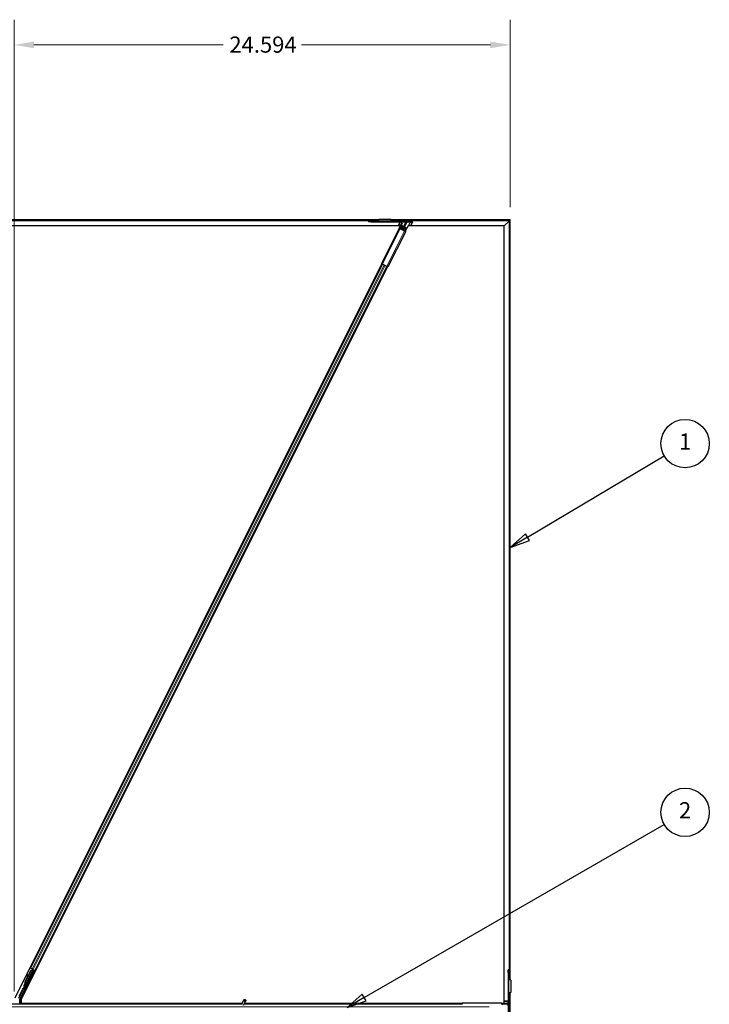
# Model space of a CAD drawing. Units: inches. Extents: x 19 to 1681, y 14 to 1081.
# Drawn here: x 880 to 1051, y 594 to 838 of the extents above; entities that cross this region are included whole.
import ezdxf

# ---------------------------------------------------------------- set-up
doc = ezdxf.new("R2010")
doc.units = ezdxf.units.IN
doc.header["$LTSCALE"] = 50
doc.header["$MEASUREMENT"] = 0
for name, color, linetype, lineweight in [('Dimension (ANSI)', 7, 'Continuous', 18), ('Symbol (ANSI)', 7, 'Continuous', 25), ('Visible (ANSI)', 7, 'Continuous', 25), ('Visible Narrow (ANSI)', 7, 'Continuous', 18)]:
    doc.layers.add(name, color=color, linetype=linetype, lineweight=lineweight)
doc.styles.add('Label Text (ANSI)', font='tahoma.ttf')
doc.styles.add('Note Text (ANSI)', font='tahoma.ttf')
doc.dimstyles.new('Default (ANSI)', dxfattribs={"dimscale": 50, "dimtxt": 0.08, "dimasz": 0.098425, "dimexe": 0.125, "dimexo": 0.0625, "dimgap": 0.031496, "dimtad": 0, "dimtih": 1, "dimtoh": 1, "dimdec": 3, "dimrnd": 1e-08, "dimzin": 4, "dimdsep": 46, "dimtxsty": 'Note Text (ANSI)', "dimcen": 0.09, "dimdle": 0.393701, "dimclrd": 256, "dimclre": 256, "dimclrt": 256, "dimadec": 0, "dimazin": 1, "dimtfac": 1, "dimtdec": 3, "dimtofl": 0, "dimtmove": 0, "dimatfit": 3, "dimfxl": 1, "dimtolj": 1, "dimtzin": 4, "dimlwd": -1, "dimlwe": -1, "dimarcsym": 0})

# ---------------------------------------------------------------- blocks, each defined once
blk = doc.blocks.new('*D14')
at = {"layer": 'Defpoints', "color": 0, "transparency": 16777216}
for p in [(1001.59, 831.4), (1001.59, 788.09), (878.62, 593.73)]:
    blk.add_point(p, dxfattribs=at)
at = {"layer": 'Dimension (ANSI)', "transparency": 16777216}
for p, q in [((878.62, 596.85), (878.62, 837.65)), ((1001.59, 791.22), (1001.59, 837.65)), ((883.54, 831.4), (930.4, 831.4)), ((996.67, 831.4), (949.81, 831.4))]:
    blk.add_line(p, q, dxfattribs=at)
for points in [[(883.54, 832.22), (883.54, 830.58), (878.62, 831.4)], [(996.67, 832.22), (996.67, 830.58), (1001.59, 831.4)]]:
    blk.add_solid(points, dxfattribs=at)
at = {"layer": 'Dimension (ANSI)', "transparency": 16777216, "insert": (931.98, 833.48), "char_height": 4, "attachment_point": 1, "style": 'Note Text (ANSI)'}
blk.add_mtext('\\A1;24.594', dxfattribs=at)
blk = doc.blocks.new('*D20')
at = {"layer": 'Defpoints', "color": 0, "transparency": 16777216}
for p in [(81.49, 788.09), (49.38, 593.09), (999.46, 593.09)]:
    blk.add_point(p, dxfattribs=at)
at = {"layer": 'Dimension (ANSI)', "transparency": 16777216}
for p, q in [((78.36, 788.09), (43.13, 788.09)), ((49.38, 783.17), (49.38, 694.25)), ((49.38, 598.01), (49.38, 686.93)), ((996.34, 593.09), (43.13, 593.09))]:
    blk.add_line(p, q, dxfattribs=at)
for points in [[(48.56, 783.17), (50.2, 783.17), (49.38, 788.09)], [(48.56, 598.01), (50.2, 598.01), (49.38, 593.09)]]:
    blk.add_solid(points, dxfattribs=at)
at = {"layer": 'Dimension (ANSI)', "transparency": 16777216, "insert": (41.28, 692.68), "char_height": 4, "attachment_point": 1, "style": 'Note Text (ANSI)'}
blk.add_mtext('\\A1;39.000', dxfattribs=at)
blk = doc.blocks.new('Balloon1')
at = {"layer": 'Symbol (ANSI)'}
for p, q in [((20.1164, 14.1886), (20.795, 14.5912)), ((20.1064, 14.2055), (20.0318, 14.1383)), ((20.1265, 14.1716), (20.1064, 14.2055)), ((20.1164, 14.1886), (20.0318, 14.1383)), ((20.0318, 14.1383), (20.1265, 14.1716))]:
    blk.add_line(p, q, dxfattribs=at)
at = {"layer": 'Symbol (ANSI)', "flags": 128}
blk.add_lwpolyline([(20.1064, 14.2055), (20.0318, 14.1383), (20.1265, 14.1716), (20.1064, 14.2055)], dxfattribs=at)
at = {"layer": 'Symbol (ANSI)'}
blk.add_circle((20.8981, 14.6524), 0.12, dxfattribs=at)
blk.add_solid([(20.1064, 14.2055), (20.0318, 14.1383), (20.1265, 14.1716), (20.1064, 14.2055)], dxfattribs=at)
at = {"layer": 'Symbol (ANSI)', "insert": (20.8981, 14.6524), "char_height": 0.08, "attachment_point": 5, "style": 'Label Text (ANSI)'}
blk.add_mtext('1', dxfattribs=at)
blk = doc.blocks.new('Balloon2')
at = {"layer": 'Symbol (ANSI)'}
for p, q in [((19.3078, 11.9078), (20.7941, 12.7653)), ((19.298, 11.9248), (19.2226, 11.8586)), ((19.3078, 11.9078), (19.2226, 11.8586)), ((19.3177, 11.8907), (19.298, 11.9248)), ((19.2226, 11.8586), (19.3177, 11.8907))]:
    blk.add_line(p, q, dxfattribs=at)
at = {"layer": 'Symbol (ANSI)', "flags": 128}
blk.add_lwpolyline([(19.298, 11.9248), (19.2226, 11.8586), (19.3177, 11.8907), (19.298, 11.9248)], dxfattribs=at)
at = {"layer": 'Symbol (ANSI)'}
blk.add_circle((20.8981, 12.8252), 0.12, dxfattribs=at)
blk.add_solid([(19.298, 11.9248), (19.2226, 11.8586), (19.3177, 11.8907), (19.298, 11.9248)], dxfattribs=at)
at = {"layer": 'Symbol (ANSI)', "insert": (20.8981, 12.8252), "char_height": 0.08, "attachment_point": 5, "style": 'Label Text (ANSI)'}
blk.add_mtext('2', dxfattribs=at)

msp = doc.modelspace()

# ---------------------------------------------------------------- linework, layer by layer
at = {"layer": 'Visible (ANSI)'}
for p, q in [((968.9635, 788.0918), (777.8341, 788.0918)), ((968.9709, 788.2069), (968.9412, 787.7443)), ((968.9758, 788.2618), (972.0267, 788.2618)), ((972.0613, 787.7443), (972.0316, 788.2069)), ((1001.5894, 788.0918), (972.039, 788.0918)), ((1001.3644, 787.8668), (1001.5894, 788.0918)), ((1001.5894, 788.0918), (1001.3644, 787.8668)), ((1001.5894, 599.715), (1001.5894, 788.0918)), ((968.9491, 787.8668), (777.8486, 787.8668)), ((974.3687, 786.5918), (782.8702, 786.5918)), ((966.4567, 787.7168), (967.1317, 787.7168)), ((966.4567, 787.7168), (966.4567, 787.5468)), ((967.1317, 787.5468), (966.4567, 787.5468)), ((974.4417, 787.7168), (967.1317, 787.7168)), ((967.1317, 787.5468), (974.4417, 787.5468)), ((968.9388, 787.7238), (968.9388, 787.7168)), ((974.0705, 785.9954), (969.67, 777.1943)), ((1001.3644, 787.8668), (972.0534, 787.8668)), ((972.0638, 787.7168), (972.0638, 787.7238)), ((973.7985, 786.5918), (974.276, 787.5468)), ((974.0705, 785.9954), (974.6653, 787.185)), ((974.3344, 785.8635), (974.0705, 785.9954)), ((974.2226, 785.9194), (974.8174, 787.109)), ((974.312, 785.8747), (974.4123, 786.0752)), ((974.3344, 785.8635), (975.4077, 785.3269)), ((974.6877, 787.2521), (974.3575, 786.5918)), ((974.5241, 786.0752), (974.4015, 785.83)), ((974.5122, 787.5367), (974.4207, 787.5322)), ((974.7123, 786.6193), (974.6005, 786.6752)), ((974.9275, 786.0993), (974.6368, 786.0993)), ((974.6855, 786.1261), (974.9409, 786.1261)), ((974.8465, 786.5522), (974.7123, 786.6193)), ((974.7407, 787.5918), (977.3144, 787.5918)), ((974.8381, 787.5529), (974.7769, 787.5499)), ((974.8381, 787.5529), (974.8105, 787.4978)), ((974.8334, 787.565), (974.8381, 787.5529)), ((975.6603, 787.565), (974.8334, 787.565)), ((974.8465, 786.5522), (975.0432, 786.4538)), ((974.8711, 785.5952), (975.1343, 786.1217)), ((975.0432, 786.4538), (974.8794, 786.1261)), ((975.0974, 786.1596), (975.7833, 787.5315)), ((975.8951, 787.5315), (975.2092, 786.1596)), ((975.6095, 786.0993), (975.3188, 786.0993)), ((975.3322, 786.1261), (975.6229, 786.1261)), ((975.4187, 785.5165), (975.698, 786.0752)), ((975.8098, 786.0752), (975.5305, 785.5165)), ((976.2443, 786.5918), (975.571, 785.2452)), ((976.8785, 787.565), (976.0516, 787.565)), ((1000.0894, 786.5918), (976.2443, 786.5918)), ((976.3812, 786.5918), (976.8617, 787.5529)), ((976.8617, 787.5529), (976.8785, 787.565)), ((977.2584, 787.5322), (976.8617, 787.5529)), ((976.9402, 786.5918), (977.4251, 787.5616)), ((1001.3509, 787.8533), (1000.0894, 786.5918)), ((1000.0894, 786.5918), (1001.3509, 787.8533)), ((1000.0894, 593.9868), (1000.0894, 786.5918)), ((1001.3644, 787.8668), (1001.3509, 787.8533)), ((1001.3509, 787.8533), (1001.3644, 787.8668)), ((1001.3644, 599.7294), (1001.3644, 787.8668)), ((975.6716, 785.1949), (971.271, 776.3938)), ((975.1579, 785.4518), (975.3807, 785.4995)), ((975.4503, 785.4805), (975.2053, 785.4281)), ((975.6716, 785.1949), (975.4077, 785.3269)), ((975.4301, 785.3157), (975.5305, 785.5165)), ((878.8665, 595.3356), (969.7707, 777.1439)), ((971.1704, 776.444), (880.3976, 594.8984)), ((882.7067, 602.6635), (969.9115, 777.0735)), ((883.8247, 602.1045), (971.0295, 776.5145)), ((969.67, 777.1943), (969.9338, 777.0623)), ((971.0071, 776.5257), (969.9338, 777.0623)), ((971.0071, 776.5257), (971.271, 776.3938)), ((882.7067, 602.6635), (882.5657, 602.734)), ((882.7564, 602.6386), (882.7067, 602.6635)), ((882.7564, 602.6386), (883.1455, 602.4441)), ((883.5927, 602.0861), (880.0566, 595.0139)), ((880.9755, 597.4879), (883.3382, 602.2133)), ((881.4099, 599.3439), (881.9799, 600.4838)), ((881.4303, 599.3337), (882.8056, 602.0843)), ((881.4586, 599.3196), (882.8339, 602.0701)), ((883.3803, 602.2993), (881.4688, 598.4763)), ((881.9975, 600.9502), (881.9183, 600.9392)), ((882.0022, 600.9479), (881.923, 600.9368)), ((881.9854, 600.4439), (881.9261, 600.879)), ((881.9319, 600.8761), (881.9918, 600.4567)), ((882.0546, 600.5824), (882.0112, 600.8872)), ((882.049, 600.622), (882.7852, 602.0944)), ((882.7852, 602.0944), (883.1864, 602.2463)), ((882.8056, 602.0843), (883.2056, 602.2368)), ((882.8339, 602.0701), (882.8056, 602.0843)), ((882.8339, 602.0701), (883.2339, 602.2226)), ((883.112, 600.8547), (883.0226, 600.8994)), ((883.3858, 602.3239), (883.1455, 602.4441)), ((883.2056, 602.2368), (883.218, 602.2305)), ((883.218, 602.2305), (883.2339, 602.2226)), ((883.2193, 602.3635), (883.2831, 602.3316)), ((883.2787, 602.2925), (883.3128, 602.3604)), ((883.2906, 602.3449), (883.3013, 602.3662)), ((883.3091, 602.3356), (883.3196, 602.357)), ((883.3405, 602.3199), (883.3091, 602.3356)), ((883.3387, 602.216), (883.3382, 602.2133)), ((883.3382, 602.2133), (883.5927, 602.0861)), ((883.3806, 602.2998), (883.3405, 602.3199)), ((883.6303, 602.0986), (883.3501, 602.2387)), ((883.3806, 602.2998), (883.3912, 602.3213)), ((883.3858, 602.3239), (883.7749, 602.1294)), ((883.454, 602.1868), (883.4954, 602.2691)), ((883.4622, 602.203), (883.6547, 602.1068)), ((883.4779, 602.2342), (883.8334, 602.0564)), ((883.6151, 601.8609), (883.5257, 601.9056)), ((883.5336, 601.9017), (883.6303, 602.0986)), ((883.6547, 602.1068), (883.547, 601.895)), ((883.6303, 602.0986), (883.5927, 602.0861)), ((883.6981, 602.1212), (883.6547, 602.1068)), ((883.8247, 602.1045), (883.7749, 602.1294)), ((883.9655, 602.0341), (883.8247, 602.1045)), ((1001.0445, 601.5468), (1001.0445, 602.2218)), ((1001.2145, 602.2218), (1001.0445, 602.2218)), ((1001.0445, 601.5468), (1001.0445, 594.2368)), ((1001.2145, 602.2218), (1001.2145, 601.5468)), ((1001.2145, 594.2368), (1001.2145, 601.5468)), ((881.3001, 598.3367), (881.3019, 598.3358)), ((881.3019, 598.3358), (881.4035, 598.5385)), ((881.3734, 598.3), (881.3019, 598.3358)), ((881.4027, 598.5306), (881.3046, 598.3344)), ((881.3046, 598.3344), (881.3058, 598.3338)), ((881.3058, 598.3338), (881.3505, 598.4233)), ((881.3774, 598.298), (881.3058, 598.3338)), ((881.3648, 598.2904), (881.3265, 598.3095)), ((881.4221, 598.3875), (881.3505, 598.4233)), ((881.3734, 598.3), (881.3734, 598.3)), ((881.4221, 598.3875), (881.3774, 598.298)), ((881.4062, 598.607), (881.3938, 598.6132)), ((881.3971, 598.5118), (881.4286, 598.496)), ((881.4221, 598.5991), (881.4062, 598.607)), ((881.4286, 598.496), (881.4687, 598.476)), ((881.6395, 597.8735), (881.5501, 597.9182)), ((882.1426, 598.8797), (882.0532, 598.9244)), ((1001.2215, 599.7398), (1001.2145, 599.7398)), ((1001.7046, 599.7076), (1001.2419, 599.7373)), ((1001.7594, 599.7027), (1001.7594, 596.6518)), ((879.817, 595.2253), (880.911, 597.4132)), ((1001.2145, 596.6148), (1001.2215, 596.6148)), ((1001.2419, 596.6172), (1001.7046, 596.6469)), ((1001.3644, 352.6315), (1001.3644, 596.6251)), ((1001.5894, 210.5918), (1001.5894, 596.6395)), ((935.0627, 593.7168), (815.6414, 593.7168)), ((880.0408, 593.7168), (880.0408, 594.9469)), ((880.3976, 594.8984), (880.3976, 593.8743)), ((880.3976, 593.8743), (935.0948, 593.8743)), ((880.5854, 593.8743), (880.5067, 593.7168)), ((935.0946, 593.8718), (880.5842, 593.8718)), ((935.0409, 593.67), (935.554, 594.7704)), ((935.1069, 593.998), (935.1069, 593.9952)), ((935.1069, 593.9952), (935.1069, 593.9758)), ((935.5162, 593.4484), (936.0293, 594.5487)), ((989.6245, 593.7168), (935.6414, 593.7168)), ((989.6245, 593.8718), (935.7137, 593.8718)), ((935.7148, 593.8743), (989.6245, 593.8743)), ((999.4645, 593.9868), (989.6245, 593.9868)), ((989.6245, 593.9868), (989.6245, 593.6918)), ((999.4645, 593.9868), (1000.7945, 593.9868)), ((999.4645, 593.6918), (999.4645, 593.9868)), ((999.4645, 593.8168), (1000.7945, 593.8168)), ((999.4645, 593.7168), (999.5621, 593.7168)), ((1001.0445, 594.4968), (1000.0894, 594.4968)), ((1000.3095, 593.6918), (1000.3095, 593.8168)), ((1001.044, 593.8718), (1001.0023, 593.8718)), ((1001.0353, 594.1695), (1001.0293, 594.3721)), ((1001.044, 593.8718), (1001.0432, 593.8983)), ((1001.0559, 593.8767), (1001.044, 593.8718)), ((1001.0559, 593.3218), (1001.0559, 593.8767)), ((1001.0894, 593.9378), (1001.0894, 591.7993))]:
    msp.add_line(p, q, dxfattribs=at)
for centre, radius, start, end in [((974.4417, 787.2968), 0.42, 333.435, 90), ((974.4417, 787.2968), 0.25, 333.435, 90), ((935.3694, 593.998), 0.2625, 102.313468, 180), ((1000.7945, 594.2368), 0.25, 270, 0), ((1000.7945, 594.2368), 0.42, 270, 0)]:
    msp.add_arc(centre, radius, start, end, dxfattribs=at)
for centre, major_axis, ratio, start_param, end_param in [((974.4092, 787.5616), (0.1267, 0.0038), 0.2360681, 3.52868775, 4.79587655), ((974.6247, 786.0752), (0.2139, 0.0064), 0.2360681, 1.67437826, 3.01525274), ((974.6247, 786.0752), (0.1013, 0.003), 0.2360681, 1.44445642, 3.01525274), ((974.9576, 786.1596), (-0.2534, -0.0076), 0.2360681, 1.44445642, 2.33557892), ((974.9576, 786.1596), (-0.1408, -0.0042), 0.2360681, 1.44445642, 3.01525274), ((975.3489, 786.1596), (-0.2534, -0.0076), 0.2360681, 0.55333391, 1.44445642), ((975.3489, 786.1596), (-0.1408, -0.0042), 0.2360681, 6.1568454, 7.72764172), ((975.5974, 786.0752), (0.1013, 0.003), 0.2360681, 6.1568454, 7.72764172), ((975.5974, 786.0752), (0.2139, 0.0064), 0.2360681, 6.1568454, 7.72764172), ((975.6436, 787.5315), (0.1408, 0.0042), 0.2360681, 6.1568454, 7.72764172), ((976.0349, 787.5315), (0.1408, 0.0042), 0.2360681, 1.44445642, 3.01525274), ((977.2993, 787.5616), (-0.1267, -0.0038), 0.2360681, 1.23462894, 4.58604907), ((975.3181, 785.5165), (0.1013, 0.003), 0.2360681, 5.37144723, 6.1568454), ((975.3181, 785.5165), (0.2139, 0.0064), 0.2360681, 5.37144723, 6.1568454), ((881.939, 600.7906), (-0.0207, 0.1486), 0.0043171, 5.83042565, 7.21565269), ((881.7984, 601.8151), (0.1381, -0.9904), 0.0043171, 5.83042565, 6.73001937), ((881.9437, 600.7883), (-0.0207, 0.1486), 0.0043171, 5.34479233, 6.73001937), ((882.0182, 600.8016), (-0.0207, 0.1486), 0.0043171, 6.08410079, 6.28318531), ((882.0229, 600.7993), (-0.0207, 0.1486), 0.0043171, 5.34479233, 6.28318531), ((883.2742, 601.4025), (-0.2516, -0.5031), 0.01745241, 3.14159265, 6.28318531), ((883.2181, 602.3612), (-0.1342, 0.0671), 0.01745506, 4.21690684, 4.71238898), ((883.8322, 602.0541), (-0.1342, 0.0671), 0.01745506, 4.71238898, 6.26573202), ((882.1113, 598.9932), (0.3801, 0.7603), 0.92253809, 1.5708055, 2.26543523), ((881.4326, 598.6058), (-0.2091, -0.4181), 0.00523596, 0.87407245, 1.4212308), ((882.1286, 598.9846), (0.3801, 0.7603), 0.91844638, 1.57078738, 2.46122443), ((881.4663, 598.589), (-0.1398, -0.2795), 0.01745241, 5.99936153, 6.28318531), ((882.1569, 598.9704), (0.3801, 0.7603), 0.91844638, 1.57078738, 2.46122443), ((881.7307, 599.1835), (-0.3801, -0.7603), 0.00523596, 0.00000354, 0.48996087), ((881.5042, 598.5701), (0.1442, 0.2885), 0.00523604, 2.89191551, 3.51736486), ((881.8022, 599.1477), (-0.3801, -0.7603), 0.00523596, 0.00000354, 0.48996087), ((881.8016, 598.4213), (-0.2516, -0.5031), 0.01745241, 3.14159265, 6.28318531), ((880.9557, 597.3908), (-0.0447, 0.0224), 0.9998477, 5.78471983, 6.28318531), ((880.1908, 594.9468), (-0.146, 0.0345), 0.99983921, 6.0513979, 6.51497271), ((999.5621, 593.4868), (0, -0.23), 0.26794919, 1.77662251, 3.14159265), ((1001.0593, 594.3843), (0, -0.1125), 0.26794919, 3.65502766, 4.82109757)]:
    msp.add_ellipse(centre, major_axis=major_axis, ratio=ratio, start_param=start_param, end_param=end_param, dxfattribs=at)
for centre, major_axis, ratio in [((882.7856, 600.389), (-0.2236, -0.4472), 0.01745506), ((883.3636, 601.3578), (-0.2516, -0.5031), 0.01745241), ((881.891, 598.3766), (-0.2516, -0.5031), 0.01745241), ((935.7917, 594.6595), (0.2377, -0.1108), 0.81909298)]:
    msp.add_ellipse(centre, major_axis=major_axis, ratio=ratio, dxfattribs=at)
for points, knots in [([(968.9758, 788.2618), (968.975, 788.2618), (968.9742, 788.2571), (968.9725, 788.2385), (968.9717, 788.2247), (968.9709, 788.2069)], [0, 0, 0, 0, 0.0498413163, 0.0498413163, 0.0996826326, 0.0996826326, 0.0996826326, 0.0996826326]), ([(972.0316, 788.2069), (972.0308, 788.2247), (972.03, 788.2385), (972.0283, 788.2571), (972.0275, 788.2618), (972.0267, 788.2618)], [0, 0, 0, 0, 0.0498413163, 0.0498413163, 0.0996826326, 0.0996826326, 0.0996826326, 0.0996826326]), ([(968.9412, 787.7443), (968.9408, 787.7398), (968.9404, 787.7359), (968.9396, 787.729), (968.9392, 787.7262), (968.9388, 787.7238)], [0, 0, 0, 0, 0.0124560348, 0.0124560348, 0.0249120696, 0.0249120696, 0.0249120696, 0.0249120696]), ([(972.0638, 787.7238), (972.0633, 787.7262), (972.0629, 787.729), (972.0621, 787.7359), (972.0617, 787.7398), (972.0613, 787.7443)], [0, 0, 0, 0, 0.0124560348, 0.0124560348, 0.0249120696, 0.0249120696, 0.0249120696, 0.0249120696]), ([(883.2906, 602.3449), (883.2804, 602.3247), (883.2663, 602.307), (883.2483, 602.2907), (883.2304, 602.2743), (883.2094, 602.2601), (883.1864, 602.2463)], [0, 0, 0, 0, 0.041952806, 0.041952806, 0.041952806, 0.0839056166, 0.0839056166, 0.0839056166, 0.0839056166]), ([(883.3091, 602.3356), (883.299, 602.3154), (883.2851, 602.2976), (883.2673, 602.2812), (883.2495, 602.2648), (883.2286, 602.2505), (883.2056, 602.2368)], [0, 0, 0, 0, 0.041952806, 0.041952806, 0.041952806, 0.0839056166, 0.0839056166, 0.0839056166, 0.0839056166]), ([(883.2339, 602.2226), (883.2633, 602.2286), (883.2901, 602.2356), (883.3129, 602.2449), (883.3292, 602.2516), (883.3433, 602.2593), (883.3547, 602.2684), (883.3661, 602.2775), (883.3748, 602.2879), (883.3806, 602.2998)], [0, 0, 0, 0, 0.048300591, 0.048300591, 0.048300591, 0.082910184, 0.082910184, 0.082910184, 0.117520039, 0.117520039, 0.117520039, 0.117520039]), ([(881.1599, 598.2113), (881.1504, 598.2166), (881.1418, 598.2236), (881.1296, 598.2372), (881.1253, 598.2432), (881.1165, 598.259), (881.1128, 598.2694), (881.1099, 598.2847), (881.1093, 598.2898), (881.1089, 598.2992), (881.1091, 598.3036), (881.1097, 598.3108), (881.1101, 598.3138), (881.1113, 598.3204), (881.1121, 598.3237), (881.1136, 598.329), (881.1142, 598.331), (881.1159, 598.336), (881.1168, 598.3384), (881.1205, 598.348), (881.1236, 598.3551), (881.1336, 598.3774), (881.1415, 598.3945), (881.1629, 598.4398), (881.1775, 598.4703), (881.2091, 598.535), (881.2261, 598.5697), (881.2611, 598.6405), (881.2795, 598.6774), (881.3128, 598.7437), (881.3281, 598.774), (881.3426, 598.8025)], [0, 0, 0, 0, 0.016564317, 0.016564317, 0.027828703, 0.027828703, 0.044232592, 0.044232592, 0.052068424, 0.052068424, 0.059101606, 0.059101606, 0.064331428, 0.064331428, 0.071972542, 0.071972542, 0.079208468, 0.079208468, 0.091887362, 0.091887362, 0.129870662, 0.129870662, 0.184981545, 0.184981545, 0.251683041, 0.251683041, 0.313706191, 0.313706191, 0.375123648, 0.375123648, 0.427234913, 0.427234913, 0.427234913, 0.427234913]), ([(881.3298, 598.3079), (881.3269, 598.3023), (881.3241, 598.2971), (881.3115, 598.2739), (881.3047, 598.2615), (881.2966, 598.2484), (881.2952, 598.2463), (881.2919, 598.2415), (881.2902, 598.2391), (881.2863, 598.2343), (881.2845, 598.2323), (881.28, 598.2274), (881.277, 598.2246), (881.27, 598.2187), (881.2659, 598.2157), (881.2552, 598.2092), (881.2482, 598.2059), (881.2316, 598.2003), (881.2216, 598.1986), (881.2011, 598.1981), (881.1904, 598.1995), (881.1732, 598.2047), (881.1663, 598.2076), (881.1599, 598.2113)], [1.261937341, 1.261937341, 1.261937341, 1.261937341, 1.278513355, 1.278513355, 1.341648748, 1.341648748, 1.354201264, 1.354201264, 1.363671584, 1.363671584, 1.369304339, 1.369304339, 1.376318795, 1.376318795, 1.384244439, 1.384244439, 1.396016113, 1.396016113, 1.411166168, 1.411166168, 1.427336505, 1.427336505, 1.438607787, 1.438607787, 1.438607787, 1.438607787]), ([(881.3938, 598.6132), (881.3941, 598.6118), (881.3944, 598.6103), (881.3947, 598.6089), (881.395, 598.6074), (881.3953, 598.606), (881.3956, 598.6046), (881.3959, 598.6031), (881.3962, 598.6017), (881.3964, 598.6003), (881.3967, 598.5989), (881.397, 598.5975), (881.3973, 598.5961), (881.3975, 598.5947), (881.3978, 598.5933), (881.3981, 598.5919), (881.3983, 598.5905), (881.3986, 598.5891), (881.3988, 598.5877), (881.3991, 598.586), (881.3994, 598.5843), (881.3997, 598.5826), (881.3999, 598.5816), (881.4001, 598.5806), (881.4002, 598.5796), (881.4004, 598.5783), (881.4006, 598.577), (881.4008, 598.5757), (881.401, 598.5744), (881.4012, 598.5731), (881.4014, 598.5718), (881.4016, 598.5705), (881.4018, 598.5692), (881.4019, 598.5679), (881.4021, 598.5667), (881.4023, 598.5654), (881.4024, 598.5642), (881.4025, 598.5629), (881.4027, 598.5617), (881.4028, 598.5605), (881.4029, 598.5592), (881.403, 598.558), (881.4031, 598.5568), (881.4032, 598.5556), (881.4033, 598.5544), (881.4034, 598.5532), (881.4034, 598.5521), (881.4035, 598.5509), (881.4035, 598.5497), (881.4036, 598.5486), (881.4036, 598.5475), (881.4036, 598.5463), (881.4036, 598.5449), (881.4036, 598.5435), (881.4036, 598.5421), (881.4036, 598.5413), (881.4036, 598.5405), (881.4035, 598.5397), (881.4035, 598.5386), (881.4034, 598.5376), (881.4034, 598.5365), (881.4033, 598.5355), (881.4032, 598.5344), (881.4031, 598.5334), (881.403, 598.5324), (881.4029, 598.5314), (881.4027, 598.5304), (881.4026, 598.5294), (881.4024, 598.5284), (881.4022, 598.5275), (881.4021, 598.5265), (881.4019, 598.5256), (881.4017, 598.5246), (881.4015, 598.5237), (881.4012, 598.5228), (881.401, 598.5219), (881.4007, 598.521), (881.4005, 598.5201), (881.4002, 598.5192), (881.3999, 598.5183), (881.3996, 598.5175), (881.3993, 598.5166), (881.399, 598.5158), (881.3986, 598.515), (881.3983, 598.5142), (881.3979, 598.5133), (881.3975, 598.5126), (881.3971, 598.5118)], [0, 0, 0, 0, 0.0023467494, 0.0023467494, 0.0023467494, 0.0046985084, 0.0046985084, 0.0046985084, 0.0070523272, 0.0070523272, 0.0070523272, 0.0094052668, 0.0094052668, 0.0094052668, 0.0117544343, 0.0117544343, 0.0117544343, 0.0140970159, 0.0140970159, 0.0140970159, 0.0170523648, 0.0170523648, 0.0170523648, 0.0187555832, 0.0187555832, 0.0187555832, 0.0210809492, 0.0210809492, 0.0210809492, 0.0234056924, 0.0234056924, 0.0234056924, 0.0257286183, 0.0257286183, 0.0257286183, 0.0280485542, 0.0280485542, 0.0280485542, 0.0303643544, 0.0303643544, 0.0303643544, 0.0326749052, 0.0326749052, 0.0326749052, 0.0349791288, 0.0349791288, 0.0349791288, 0.0372759878, 0.0372759878, 0.0372759878, 0.039564488, 0.039564488, 0.039564488, 0.042479447, 0.042479447, 0.042479447, 0.0441153953, 0.0441153953, 0.0441153953, 0.0463860543, 0.0463860543, 0.0463860543, 0.0486550591, 0.0486550591, 0.0486550591, 0.0509214131, 0.0509214131, 0.0509214131, 0.0531841402, 0.0531841402, 0.0531841402, 0.0554422883, 0.0554422883, 0.0554422883, 0.0576949324, 0.0576949324, 0.0576949324, 0.0599411778, 0.0599411778, 0.0599411778, 0.0621801626, 0.0621801626, 0.0621801626, 0.0644110601, 0.0644110601, 0.0644110601, 0.0666330807, 0.0666330807, 0.0666330807, 0.0666330807]), ([(881.4687, 598.476), (881.4691, 598.4768), (881.4695, 598.4776), (881.4698, 598.4784), (881.4701, 598.4792), (881.4704, 598.4801), (881.4706, 598.481), (881.4709, 598.4819), (881.4711, 598.4828), (881.4712, 598.4837), (881.4714, 598.4846), (881.4715, 598.4856), (881.4716, 598.4866), (881.4717, 598.4876), (881.4717, 598.4886), (881.4717, 598.4896), (881.4717, 598.4907), (881.4717, 598.4917), (881.4716, 598.4928), (881.4715, 598.4939), (881.4714, 598.495), (881.4713, 598.4961), (881.4711, 598.4973), (881.471, 598.4984), (881.4707, 598.4996), (881.4705, 598.5008), (881.4703, 598.502), (881.47, 598.5032), (881.4698, 598.5042), (881.4695, 598.5052), (881.4692, 598.5062), (881.4688, 598.5078), (881.4684, 598.5093), (881.4679, 598.5109), (881.4675, 598.5122), (881.467, 598.5135), (881.4665, 598.5149), (881.4661, 598.5162), (881.4655, 598.5176), (881.465, 598.519), (881.4645, 598.5204), (881.4639, 598.5218), (881.4633, 598.5233), (881.4627, 598.5247), (881.4621, 598.5262), (881.4614, 598.5277), (881.4608, 598.5291), (881.4601, 598.5306), (881.4594, 598.5322), (881.4587, 598.5337), (881.458, 598.5352), (881.4572, 598.5368), (881.4565, 598.5383), (881.4557, 598.5399), (881.4549, 598.5415), (881.4539, 598.5435), (881.4528, 598.5456), (881.4517, 598.5476), (881.4511, 598.5488), (881.4504, 598.55), (881.4498, 598.5512), (881.4489, 598.5529), (881.448, 598.5545), (881.4471, 598.5562), (881.4462, 598.5579), (881.4452, 598.5596), (881.4443, 598.5613), (881.4433, 598.563), (881.4423, 598.5647), (881.4413, 598.5665), (881.4403, 598.5682), (881.4393, 598.57), (881.4383, 598.5717), (881.4373, 598.5735), (881.4363, 598.5753), (881.4352, 598.5771), (881.4342, 598.5789), (881.4331, 598.5807), (881.432, 598.5825), (881.4309, 598.5843), (881.4299, 598.5861), (881.4288, 598.588), (881.4277, 598.5898), (881.4266, 598.5916), (881.4255, 598.5935), (881.4244, 598.5953), (881.4232, 598.5972), (881.4221, 598.5991)], [0, 0, 0, 0, 0.003724861, 0.003724861, 0.003724861, 0.007451308, 0.007451308, 0.007451308, 0.01117751, 0.01117751, 0.01117751, 0.014901624, 0.014901624, 0.014901624, 0.0186218, 0.0186218, 0.0186218, 0.02233619, 0.02233619, 0.02233619, 0.026042958, 0.026042958, 0.026042958, 0.029740285, 0.029740285, 0.029740285, 0.033426383, 0.033426383, 0.033426383, 0.036409474, 0.036409474, 0.036409474, 0.040769258, 0.040769258, 0.040769258, 0.044438369, 0.044438369, 0.044438369, 0.048105358, 0.048105358, 0.048105358, 0.051768459, 0.051768459, 0.051768459, 0.055425909, 0.055425909, 0.055425909, 0.05907595, 0.05907595, 0.05907595, 0.062716841, 0.062716841, 0.062716841, 0.066346865, 0.066346865, 0.066346865, 0.070964456, 0.070964456, 0.070964456, 0.07357217, 0.07357217, 0.07357217, 0.077180594, 0.077180594, 0.077180594, 0.080787861, 0.080787861, 0.080787861, 0.084391522, 0.084391522, 0.084391522, 0.087989124, 0.087989124, 0.087989124, 0.091578225, 0.091578225, 0.091578225, 0.095156412, 0.095156412, 0.095156412, 0.098721314, 0.098721314, 0.098721314, 0.102270615, 0.102270615, 0.102270615, 0.105802071, 0.105802071, 0.105802071, 0.105802071]), ([(1001.2419, 599.7373), (1001.2375, 599.7377), (1001.2335, 599.7381), (1001.2267, 599.7389), (1001.2238, 599.7393), (1001.2215, 599.7398)], [0, 0, 0, 0, 0.0124560348, 0.0124560348, 0.0249120696, 0.0249120696, 0.0249120696, 0.0249120696]), ([(1001.7594, 599.7027), (1001.7594, 599.7035), (1001.7547, 599.7043), (1001.7362, 599.706), (1001.7224, 599.7068), (1001.7046, 599.7076)], [0, 0, 0, 0, 0.0498413163, 0.0498413163, 0.0996826326, 0.0996826326, 0.0996826326, 0.0996826326]), ([(880.9271, 597.4319), (880.9373, 597.439), (880.9466, 597.4474), (880.9629, 597.4663), (880.9699, 597.4767), (880.9755, 597.4879)], [0, 0, 0, 0, 0.0190003345, 0.0190003345, 0.0380006176, 0.0380006176, 0.0380006176, 0.0380006176]), ([(1001.2215, 596.6148), (1001.2238, 596.6152), (1001.2267, 596.6156), (1001.2335, 596.6164), (1001.2375, 596.6168), (1001.2419, 596.6172)], [0, 0, 0, 0, 0.0124560348, 0.0124560348, 0.0249120696, 0.0249120696, 0.0249120696, 0.0249120696]), ([(1001.7046, 596.6469), (1001.7224, 596.6477), (1001.7362, 596.6485), (1001.7547, 596.6502), (1001.7594, 596.651), (1001.7594, 596.6518)], [0, 0, 0, 0, 0.0498413163, 0.0498413163, 0.0996826326, 0.0996826326, 0.0996826326, 0.0996826326]), ([(935.0931, 593.782), (935.0919, 593.8311), (935.094, 593.8749), (935.1004, 593.9347), (935.1035, 593.955), (935.1072, 593.9778), (935.1084, 593.9843), (935.109, 593.9878), (935.109, 593.9882), (935.109, 593.9882)], [0.798546968, 0.798546968, 0.798546968, 0.798546968, 0.879723712, 0.879723712, 0.932293866, 0.932293866, 0.961877281, 0.961877281, 0.970392638, 0.970392638, 0.970392638, 0.970392638])]:
    msp.add_open_spline(points, degree=3, knots=knots, dxfattribs=at)
at = {"layer": 'Visible Narrow (ANSI)'}
for p, q in [((972.0316, 788.2069), (968.9709, 788.2069)), ((968.9482, 787.8533), (777.8494, 787.8533)), ((967.1317, 787.5468), (967.1317, 787.7168)), ((968.9412, 787.7443), (972.0613, 787.7443)), ((974.3344, 785.8635), (969.9338, 777.0623)), ((1001.3509, 787.8533), (972.0543, 787.8533)), ((973.9505, 786.5918), (974.4207, 787.5322)), ((974.7123, 786.6193), (974.4529, 786.1004)), ((974.482, 785.7897), (974.6368, 786.0993)), ((974.8465, 786.5522), (974.6327, 786.1248)), ((974.7145, 785.6734), (974.9275, 786.0993)), ((974.9409, 786.1261), (975.6603, 787.565)), ((975.0276, 785.5169), (975.3188, 786.0993)), ((975.301, 785.4824), (975.6095, 786.0993)), ((975.3322, 786.1261), (976.0516, 787.565)), ((976.7882, 786.5918), (977.2584, 787.5322)), ((1001.3509, 599.7303), (1001.3509, 787.8533)), ((975.4077, 785.3269), (971.0071, 776.5257)), ((975.3803, 785.3406), (975.4503, 785.4805)), ((882.7564, 602.6386), (969.9612, 777.0486)), ((883.1455, 602.4441), (970.3503, 776.8541)), ((883.3858, 602.3239), (970.5907, 776.7339)), ((883.7749, 602.1294), (970.9797, 776.5394)), ((882.8653, 603.3333), (883.0063, 603.2628)), ((882.875, 603.3526), (883.016, 603.2821)), ((882.9008, 603.4043), (883.0418, 603.3338)), ((883.0073, 603.6173), (883.1483, 603.5468)), ((884.1243, 602.7038), (884.2651, 602.6334)), ((884.134, 602.7231), (884.2748, 602.6527)), ((884.1598, 602.7748), (884.3006, 602.7044)), ((884.2663, 602.9878), (884.4071, 602.9174)), ((880.7125, 595.8146), (883.8334, 602.0564)), ((883.2339, 602.2226), (881.4221, 598.5991)), ((881.9244, 600.9248), (881.9206, 600.9242)), ((882.0112, 600.8872), (881.9319, 600.8761)), ((883.0743, 600.8736), (882.0904, 598.9058)), ((883.2193, 602.3635), (883.1547, 602.2343)), ((883.1759, 602.2255), (883.1864, 602.2463)), ((883.2906, 602.3449), (883.2524, 602.2685)), ((883.3081, 602.3628), (883.2679, 602.2818)), ((883.2787, 602.2925), (883.3128, 602.3604)), ((883.6981, 602.1212), (883.5774, 601.8798)), ((1001.0445, 601.5468), (1001.2145, 601.5468)), ((881.5873, 597.8996), (880.5784, 595.8817)), ((881.1474, 598.2197), (880.8488, 597.6226)), ((880.983, 597.5555), (881.3533, 598.2961)), ((881.4586, 599.3196), (881.4303, 599.3337)), ((1001.2419, 599.7373), (1001.2419, 596.6172)), ((1001.7046, 596.6469), (1001.7046, 599.7076)), ((880.7065, 597.5154), (879.8561, 595.8146)), ((879.9903, 595.7476), (880.8407, 597.4484)), ((880.433, 595.5989), (880.1317, 594.9962)), ((880.2659, 594.9291), (880.5672, 595.5318)), ((880.5672, 595.5318), (880.433, 595.5989)), ((880.5672, 595.5318), (880.7143, 595.5318)), ((880.7125, 595.8146), (880.5784, 595.8817)), ((880.8407, 597.4484), (880.7065, 597.5154)), ((880.7125, 595.6732), (880.7125, 595.8146)), ((880.8557, 595.8146), (880.7125, 595.8146)), ((880.7125, 595.6732), (880.785, 595.6732)), ((880.8407, 597.4484), (880.911, 597.4132)), ((880.8763, 597.4751), (880.8488, 597.6226)), ((880.8488, 597.6226), (880.983, 597.5555)), ((1001.3509, 352.692), (1001.3509, 596.6242)), ((880.0408, 594.9469), (880.1159, 594.9291)), ((880.1317, 594.9962), (880.0566, 595.0139)), ((880.2659, 594.9291), (880.1159, 594.9291)), ((880.1159, 594.9291), (880.1159, 593.7168)), ((880.1317, 594.9962), (880.2659, 594.9291)), ((880.2659, 593.7168), (880.2659, 594.9291)), ((1001.0293, 594.3721), (1000.0894, 594.3721))]:
    msp.add_line(p, q, dxfattribs=at)
for centre, major_axis, ratio, start_param, end_param in [((881.4663, 598.589), (-0.1677, -0.3354), 0.01745241, 5.63967266, 6.86887085), ((880.4389, 595.5989), (-0.15, -0.3), 0.01561134, 3.48923744, 4.72019685), ((880.7125, 595.8146), (-0.1311, 0.0728), 0.92706702, 0.04656954, 2.0461382), ((880.573, 595.5318), (-0.1501, -0.15), 0.01950796, 3.50094986, 4.73190928), ((880.8854, 597.426), (-0.1789, 0.0895), 0.9998477, 5.36000956, 6.28318531), ((880.8854, 597.426), (-0.0448, 0.0224), 0.99893491, 5.36000956, 6.28318531), ((880.8488, 597.6226), (0.1475, 0.0274), 0.99994555, 4.71238898, 5.63562118), ((880.7312, 597.5031), (0.2108, -0.1054), 0.21214021, 0.49846547, 0.92317575), ((880.8654, 597.436), (0.0894, 0.1789), 0.42858013, 5.21104786, 5.63556473), ((880.2659, 594.9291), (-0.0345, -0.146), 0.99983921, 4.48060158, 4.94417638), ((935.3694, 593.9952), (-0.2625, 0), 0.9961947, 4.935072, 6.28318531), ((935.3694, 593.9572), (-0.2625, 0), 0.9961947, 5.01501144, 6.1809936)]:
    msp.add_ellipse(centre, major_axis=major_axis, ratio=ratio, start_param=start_param, end_param=end_param, dxfattribs=at)

# ---------------------------------------------------------------- block references
at = {"layer": 'Symbol (ANSI)', "xscale": 50, "yscale": 50, "zscale": 50}
for name in ['Balloon1', 'Balloon2']:
    msp.add_blockref(name, (0, 0), dxfattribs=at)

# ---------------------------------------------------------------- dimensions: what is measured, and where the dimension line sits
at = {"layer": 'Dimension (ANSI)'}
for base, p1, p2, angle, override, picture, middle in [((1001.5894, 831.3989), (878.6194, 593.7281), (1001.5894, 788.0918), 180, {"dimgap": 0.031496, "dimtih": 0, "dimtoh": 0, "dimdec": 3, "dimlfac": 0.2, "dimtol": 0, "dimlim": 0, "dimtp": 0, "dimtm": 0, "dimtdec": 3, "dimatfit": 1}, '*D14', (940.1044, 831.3989)), ((49.376, 593.0918), (81.4864, 788.0918), (999.4645, 593.0918), 90, {"dimgap": 0.031496, "dimdec": 3, "dimlfac": 0.2, "dimtol": 0, "dimlim": 0, "dimtp": 0, "dimtm": 0, "dimtdec": 3, "dimatfit": 1}, '*D20', (49.376, 690.5918))]:
    dim = msp.add_linear_dim(base=base, p1=p1, p2=p2, angle=angle, dimstyle='Default (ANSI)', override=override, dxfattribs=at)
    dim.commit()
    dim.dimension.update_dxf_attribs({"geometry": picture, "text_midpoint": middle, "dimtype": 160})

doc.saveas('drawing.dxf')
